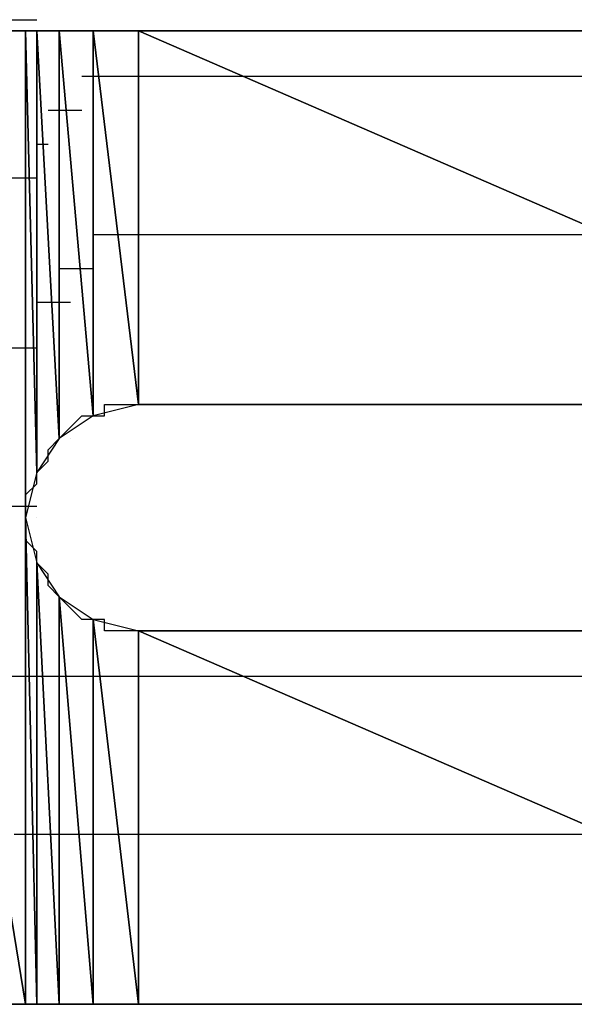
# Model space of a CAD drawing. Units: inches. Extents: x -3.55 to 3.54, y -2.63 to 2.89.
# Drawn here: x -2.8 to -2.76, y -2 to -1.94 of the extents above; entities that cross this region are included whole.
import ezdxf

# ---------------------------------------------------------------- set-up
doc = ezdxf.new("R2010")
doc.units = ezdxf.units.IN
doc.header["$MEASUREMENT"] = 0
doc.layers.add('Layer 1', color=7, linetype='Continuous')

msp = doc.modelspace()

# ---------------------------------------------------------------- linework, layer by layer
at = {"layer": 'Layer 1', "lineweight": 25}
for points in [[(-2.806945, -1.93889), (-2.806945, -1.93889), (-2.797917, -1.93889), (-2.797917, -1.93889)], [(-2.797917, -1.93889), (-2.797917, -1.93889), (-2.797917, -1.93889), (-2.797917, -1.93889)], [(-2.808335, -1.939583), (-2.808335, -1.939583), (-2.79861, -1.999307), (-2.79861, -1.999307)], [(-2.79861, -1.999307), (-2.79861, -1.999307), (-2.808335, -1.939583), (-2.808335, -1.939583)], [(-2.808335, -1.939583), (-2.808335, -1.939583), (-2.79861, -1.939583), (-2.79861, -1.939583)], [(-2.796528, -1.939583), (-2.796528, -1.939583), (-2.800693, -1.939583), (-2.800693, -1.939583)], [(-2.79861, -1.939583), (-2.79861, -1.939583), (-2.79861, -1.999307), (-2.79861, -1.999307)], [(-2.79861, -1.969445), (-2.79861, -1.969445), (-2.79861, -1.939583), (-2.79861, -1.939583)], [(-2.79861, -1.939583), (-2.79861, -1.939583), (-2.797917, -1.966669), (-2.797917, -1.966669)], [(-2.797917, -1.966669), (-2.797917, -1.966669), (-2.79861, -1.939583), (-2.79861, -1.939583)], [(-2.79861, -1.939583), (-2.79861, -1.939583), (-2.797917, -1.939583), (-2.797917, -1.939583)], [(-2.797917, -1.939583), (-2.797917, -1.939583), (-2.797917, -1.966669), (-2.797917, -1.966669)], [(-2.797917, -1.966669), (-2.797917, -1.966669), (-2.797917, -1.939583), (-2.797917, -1.939583)], [(-2.797917, -1.939583), (-2.797917, -1.939583), (-2.797917, -1.966669), (-2.797917, -1.966669)], [(-2.797917, -1.966669), (-2.797917, -1.966669), (-2.797917, -1.939583), (-2.797917, -1.939583)], [(-2.797917, -1.939583), (-2.797917, -1.939583), (-2.797917, -1.939583), (-2.797917, -1.939583)], [(-2.797917, -1.939583), (-2.797917, -1.939583), (-2.797917, -1.966669), (-2.797917, -1.966669)], [(-2.797917, -1.966669), (-2.797917, -1.966669), (-2.797917, -1.939583), (-2.797917, -1.939583)], [(-2.797917, -1.939583), (-2.797917, -1.939583), (-2.796528, -1.964583), (-2.796528, -1.964583)], [(-2.796528, -1.964583), (-2.796528, -1.964583), (-2.797917, -1.939583), (-2.797917, -1.939583)], [(-2.797917, -1.939583), (-2.797917, -1.939583), (-2.796528, -1.939583), (-2.796528, -1.939583)], [(-2.796528, -1.939583), (-2.796528, -1.939583), (-2.796528, -1.964583), (-2.796528, -1.964583)], [(-2.796528, -1.964583), (-2.796528, -1.964583), (-2.796528, -1.939583), (-2.796528, -1.939583)], [(-2.796528, -1.939583), (-2.796528, -1.939583), (-2.796528, -1.964583), (-2.796528, -1.964583)], [(-2.796528, -1.964583), (-2.796528, -1.964583), (-2.796528, -1.939583), (-2.796528, -1.939583)], [(-2.796528, -1.939583), (-2.796528, -1.939583), (-2.796528, -1.939583), (-2.796528, -1.939583)], [(-2.796528, -1.939583), (-2.796528, -1.939583), (-2.796528, -1.964583), (-2.796528, -1.964583)], [(-2.796528, -1.964583), (-2.796528, -1.964583), (-2.796528, -1.939583), (-2.796528, -1.939583)], [(-2.796528, -1.939583), (-2.796528, -1.939583), (-2.794445, -1.963197), (-2.794445, -1.963197)], [(-2.794445, -1.963197), (-2.794445, -1.963197), (-2.796528, -1.939583), (-2.796528, -1.939583)], [(-2.796528, -1.939583), (-2.796528, -1.939583), (-2.794445, -1.939583), (-2.794445, -1.939583)], [(-2.791665, -1.939583), (-2.791665, -1.939583), (-2.796528, -1.939583), (-2.796528, -1.939583)], [(-2.794445, -1.939583), (-2.794445, -1.939583), (-2.794445, -1.963197), (-2.794445, -1.963197)], [(-2.794445, -1.963197), (-2.794445, -1.963197), (-2.794445, -1.939583), (-2.794445, -1.939583)], [(-2.794445, -1.939583), (-2.794445, -1.939583), (-2.794445, -1.963197), (-2.794445, -1.963197)], [(-2.794445, -1.963197), (-2.794445, -1.963197), (-2.794445, -1.939583), (-2.794445, -1.939583)], [(-2.794445, -1.939583), (-2.794445, -1.939583), (-2.794445, -1.939583), (-2.794445, -1.939583)], [(-2.794445, -1.939583), (-2.794445, -1.939583), (-2.794445, -1.963197), (-2.794445, -1.963197)], [(-2.794445, -1.963197), (-2.794445, -1.963197), (-2.794445, -1.939583), (-2.794445, -1.939583)], [(-2.794445, -1.939583), (-2.794445, -1.939583), (-2.791665, -1.9625), (-2.791665, -1.9625)], [(-2.791665, -1.9625), (-2.791665, -1.9625), (-2.794445, -1.939583), (-2.794445, -1.939583)], [(-2.794445, -1.939583), (-2.794445, -1.939583), (-2.791665, -1.939583), (-2.791665, -1.939583)], [(-2.791665, -1.939583), (-2.791665, -1.939583), (-2.791665, -1.9625), (-2.791665, -1.9625)], [(-2.791665, -1.9625), (-2.791665, -1.9625), (-2.791665, -1.939583), (-2.791665, -1.939583)], [(-2.791665, -1.939583), (-2.791665, -1.939583), (-2.791665, -1.9625), (-2.791665, -1.9625)], [(-2.791665, -1.9625), (-2.791665, -1.9625), (-2.791665, -1.939583), (-2.791665, -1.939583)], [(-2.791665, -1.939583), (-2.791665, -1.939583), (-2.791665, -1.939583), (-2.791665, -1.939583)], [(-2.791665, -1.939583), (-2.791665, -1.939583), (-2.791665, -1.9625), (-2.791665, -1.9625)], [(-2.791665, -1.9625), (-2.791665, -1.9625), (-2.791665, -1.939583), (-2.791665, -1.939583)], [(-2.791665, -1.939583), (-2.791665, -1.939583), (-2.73889, -1.9625), (-2.73889, -1.9625)], [(-2.73889, -1.9625), (-2.73889, -1.9625), (-2.791665, -1.939583), (-2.791665, -1.939583)], [(-2.791665, -1.939583), (-2.791665, -1.939583), (-2.73889, -1.939583), (-2.73889, -1.939583)], [(-2.786807, -1.939583), (-2.786807, -1.939583), (-2.791665, -1.939583), (-2.791665, -1.939583)], [(-2.781248, -1.939583), (-2.781248, -1.939583), (-2.786807, -1.939583), (-2.786807, -1.939583)], [(-2.775, -1.939583), (-2.775, -1.939583), (-2.781248, -1.939583), (-2.781248, -1.939583)], [(-2.768748, -1.939583), (-2.768748, -1.939583), (-2.775, -1.939583), (-2.775, -1.939583)], [(-2.7625, -1.939583), (-2.7625, -1.939583), (-2.768748, -1.939583), (-2.768748, -1.939583)], [(-2.795138, -1.942362), (-2.795138, -1.942362), (-2.793748, -1.942362), (-2.793748, -1.942362)], [(-2.793748, -1.942362), (-2.793748, -1.942362), (-2.793748, -1.942362), (-2.793748, -1.942362)], [(-2.793748, -1.942362), (-2.793748, -1.942362), (-2.793748, -1.942362), (-2.793748, -1.942362)], [(-2.793748, -1.942362), (-2.793748, -1.942362), (-2.793055, -1.942362), (-2.793055, -1.942362)], [(-2.793055, -1.942362), (-2.793055, -1.942362), (-2.790972, -1.942362), (-2.790972, -1.942362)], [(-2.790972, -1.942362), (-2.790972, -1.942362), (-2.790972, -1.942362), (-2.790972, -1.942362)], [(-2.790972, -1.942362), (-2.790972, -1.942362), (-2.790972, -1.942362), (-2.790972, -1.942362)], [(-2.790972, -1.942362), (-2.790972, -1.942362), (-2.782638, -1.942362), (-2.782638, -1.942362)], [(-2.782638, -1.942362), (-2.782638, -1.942362), (-2.738193, -1.942362), (-2.738193, -1.942362)], [(-2.79722, -1.944445), (-2.79722, -1.944445), (-2.795835, -1.944445), (-2.795835, -1.944445)], [(-2.795835, -1.944445), (-2.795835, -1.944445), (-2.795835, -1.944445), (-2.795835, -1.944445)], [(-2.795835, -1.944445), (-2.795835, -1.944445), (-2.795835, -1.944445), (-2.795835, -1.944445)], [(-2.795835, -1.944445), (-2.795835, -1.944445), (-2.795138, -1.944445), (-2.795138, -1.944445)], [(-2.797917, -1.946528), (-2.797917, -1.946528), (-2.797917, -1.946528), (-2.797917, -1.946528)], [(-2.797917, -1.946528), (-2.797917, -1.946528), (-2.797917, -1.946528), (-2.797917, -1.946528)], [(-2.797917, -1.946528), (-2.797917, -1.946528), (-2.797917, -1.946528), (-2.797917, -1.946528)], [(-2.797917, -1.946528), (-2.797917, -1.946528), (-2.79722, -1.946528), (-2.79722, -1.946528)], [(-2.797917, -1.94861), (-2.797917, -1.94861), (-2.805555, -1.94861), (-2.805555, -1.94861)], [(-2.797917, -1.949307), (-2.797917, -1.949307), (-2.797917, -1.949307), (-2.797917, -1.949307)], [(-2.793748, -1.952083), (-2.793748, -1.952083), (-2.794445, -1.952083), (-2.794445, -1.952083)], [(-2.793748, -1.952083), (-2.793748, -1.952083), (-2.793748, -1.952083), (-2.793748, -1.952083)], [(-2.793748, -1.952083), (-2.793748, -1.952083), (-2.793748, -1.952083), (-2.793748, -1.952083)], [(-2.791665, -1.952083), (-2.791665, -1.952083), (-2.793748, -1.952083), (-2.793748, -1.952083)], [(-2.790972, -1.952083), (-2.790972, -1.952083), (-2.791665, -1.952083), (-2.791665, -1.952083)], [(-2.790972, -1.952083), (-2.790972, -1.952083), (-2.790972, -1.952083), (-2.790972, -1.952083)], [(-2.790972, -1.952083), (-2.790972, -1.952083), (-2.790972, -1.952083), (-2.790972, -1.952083)], [(-2.760417, -1.952083), (-2.760417, -1.952083), (-2.790972, -1.952083), (-2.790972, -1.952083)], [(-2.795835, -1.954169), (-2.795835, -1.954169), (-2.796528, -1.954169), (-2.796528, -1.954169)], [(-2.795835, -1.954169), (-2.795835, -1.954169), (-2.795835, -1.954169), (-2.795835, -1.954169)], [(-2.795835, -1.954169), (-2.795835, -1.954169), (-2.795835, -1.954169), (-2.795835, -1.954169)], [(-2.794445, -1.954169), (-2.794445, -1.954169), (-2.795835, -1.954169), (-2.795835, -1.954169)], [(-2.797917, -1.956252), (-2.797917, -1.956252), (-2.797917, -1.956252), (-2.797917, -1.956252)], [(-2.797917, -1.956252), (-2.797917, -1.956252), (-2.797917, -1.956252), (-2.797917, -1.956252)], [(-2.797917, -1.956252), (-2.797917, -1.956252), (-2.797917, -1.956252), (-2.797917, -1.956252)], [(-2.795835, -1.956252), (-2.795835, -1.956252), (-2.797917, -1.956252), (-2.797917, -1.956252)], [(-2.804165, -1.959028), (-2.804165, -1.959028), (-2.797917, -1.959028), (-2.797917, -1.959028)], [(-2.797917, -1.959028), (-2.797917, -1.959028), (-2.797917, -1.959028), (-2.797917, -1.959028)], [(-2.791665, -1.9625), (-2.791665, -1.9625), (-2.794445, -1.963197), (-2.794445, -1.963197)], [(-2.793748, -1.9625), (-2.793748, -1.9625), (-2.793748, -1.9625), (-2.793748, -1.9625)], [(-2.793748, -1.9625), (-2.793748, -1.9625), (-2.793748, -1.9625), (-2.793748, -1.9625)], [(-2.793748, -1.9625), (-2.793748, -1.9625), (-2.793748, -1.9625), (-2.793748, -1.9625)], [(-2.793748, -1.9625), (-2.793748, -1.9625), (-2.790972, -1.9625), (-2.790972, -1.9625)], [(-2.793748, -1.963197), (-2.793748, -1.963197), (-2.793748, -1.9625), (-2.793748, -1.9625)], [(-2.793748, -1.9625), (-2.793748, -1.9625), (-2.793055, -1.9625), (-2.793055, -1.9625)], [(-2.793055, -1.9625), (-2.793055, -1.9625), (-2.792362, -1.9625), (-2.792362, -1.9625)], [(-2.792362, -1.9625), (-2.792362, -1.9625), (-2.792362, -1.9625), (-2.792362, -1.9625)], [(-2.792362, -1.9625), (-2.792362, -1.9625), (-2.791665, -1.9625), (-2.791665, -1.9625)], [(-2.791665, -1.9625), (-2.791665, -1.9625), (-2.791665, -1.9625), (-2.791665, -1.9625)], [(-2.791665, -1.9625), (-2.791665, -1.9625), (-2.791665, -1.9625), (-2.791665, -1.9625)], [(-2.73889, -1.9625), (-2.73889, -1.9625), (-2.791665, -1.9625), (-2.791665, -1.9625)], [(-2.791665, -1.9625), (-2.791665, -1.9625), (-2.790972, -1.9625), (-2.790972, -1.9625)], [(-2.790972, -1.9625), (-2.790972, -1.9625), (-2.790972, -1.9625), (-2.790972, -1.9625)], [(-2.790972, -1.9625), (-2.790972, -1.9625), (-2.790972, -1.9625), (-2.790972, -1.9625)], [(-2.790972, -1.9625), (-2.790972, -1.9625), (-2.790972, -1.9625), (-2.790972, -1.9625)], [(-2.790972, -1.9625), (-2.790972, -1.9625), (-2.738193, -1.9625), (-2.738193, -1.9625)], [(-2.790972, -1.9625), (-2.790972, -1.9625), (-2.789583, -1.9625), (-2.789583, -1.9625)], [(-2.789583, -1.9625), (-2.789583, -1.9625), (-2.788193, -1.9625), (-2.788193, -1.9625)], [(-2.788193, -1.9625), (-2.788193, -1.9625), (-2.785417, -1.9625), (-2.785417, -1.9625)], [(-2.785417, -1.9625), (-2.785417, -1.9625), (-2.781945, -1.9625), (-2.781945, -1.9625)], [(-2.781945, -1.9625), (-2.781945, -1.9625), (-2.777776, -1.9625), (-2.777776, -1.9625)], [(-2.777776, -1.9625), (-2.777776, -1.9625), (-2.77361, -1.9625), (-2.77361, -1.9625)], [(-2.77361, -1.9625), (-2.77361, -1.9625), (-2.768748, -1.9625), (-2.768748, -1.9625)], [(-2.768748, -1.9625), (-2.768748, -1.9625), (-2.76389, -1.9625), (-2.76389, -1.9625)], [(-2.794445, -1.963197), (-2.794445, -1.963197), (-2.796528, -1.964583), (-2.796528, -1.964583)], [(-2.795835, -1.96389), (-2.795835, -1.96389), (-2.795138, -1.963197), (-2.795138, -1.963197)], [(-2.795138, -1.963197), (-2.795138, -1.963197), (-2.794445, -1.963197), (-2.794445, -1.963197)], [(-2.794445, -1.963197), (-2.794445, -1.963197), (-2.794445, -1.963197), (-2.794445, -1.963197)], [(-2.794445, -1.963197), (-2.794445, -1.963197), (-2.794445, -1.963197), (-2.794445, -1.963197)], [(-2.794445, -1.963197), (-2.794445, -1.963197), (-2.794445, -1.963197), (-2.794445, -1.963197)], [(-2.794445, -1.963197), (-2.794445, -1.963197), (-2.793748, -1.963197), (-2.793748, -1.963197)], [(-2.796528, -1.964583), (-2.796528, -1.964583), (-2.795835, -1.96389), (-2.795835, -1.96389)], [(-2.796528, -1.964583), (-2.796528, -1.964583), (-2.797917, -1.966669), (-2.797917, -1.966669)], [(-2.79722, -1.96528), (-2.79722, -1.96528), (-2.796528, -1.964583), (-2.796528, -1.964583)], [(-2.796528, -1.964583), (-2.796528, -1.964583), (-2.796528, -1.964583), (-2.796528, -1.964583)], [(-2.796528, -1.964583), (-2.796528, -1.964583), (-2.796528, -1.964583), (-2.796528, -1.964583)], [(-2.795835, -1.964583), (-2.795835, -1.964583), (-2.795835, -1.964583), (-2.795835, -1.964583)], [(-2.795835, -1.964583), (-2.795835, -1.964583), (-2.795835, -1.964583), (-2.795835, -1.964583)], [(-2.795835, -1.964583), (-2.795835, -1.964583), (-2.795835, -1.964583), (-2.795835, -1.964583)], [(-2.795835, -1.964583), (-2.795835, -1.964583), (-2.795835, -1.964583), (-2.795835, -1.964583)], [(-2.79722, -1.965972), (-2.79722, -1.965972), (-2.79722, -1.96528), (-2.79722, -1.96528)], [(-2.797917, -1.966669), (-2.797917, -1.966669), (-2.79722, -1.965972), (-2.79722, -1.965972)], [(-2.79722, -1.965972), (-2.79722, -1.965972), (-2.79722, -1.965972), (-2.79722, -1.965972)], [(-2.797917, -1.966669), (-2.797917, -1.966669), (-2.79861, -1.969445), (-2.79861, -1.969445)], [(-2.797917, -1.966669), (-2.797917, -1.966669), (-2.797917, -1.966669), (-2.797917, -1.966669)], [(-2.797917, -1.966669), (-2.797917, -1.966669), (-2.797917, -1.966669), (-2.797917, -1.966669)], [(-2.797917, -1.966669), (-2.797917, -1.966669), (-2.797917, -1.966669), (-2.797917, -1.966669)], [(-2.797917, -1.966669), (-2.797917, -1.966669), (-2.797917, -1.966669), (-2.797917, -1.966669)], [(-2.797917, -1.966669), (-2.797917, -1.966669), (-2.797917, -1.966669), (-2.797917, -1.966669)], [(-2.797917, -1.966669), (-2.797917, -1.966669), (-2.797917, -1.966669), (-2.797917, -1.966669)], [(-2.797917, -1.967362), (-2.797917, -1.967362), (-2.797917, -1.966669), (-2.797917, -1.966669)], [(-2.797917, -1.966669), (-2.797917, -1.966669), (-2.797917, -1.966669), (-2.797917, -1.966669)], [(-2.79861, -1.968055), (-2.79861, -1.968055), (-2.797917, -1.967362), (-2.797917, -1.967362)], [(-2.797917, -1.967362), (-2.797917, -1.967362), (-2.797917, -1.967362), (-2.797917, -1.967362)], [(-2.79861, -1.968752), (-2.79861, -1.968752), (-2.79861, -1.968055), (-2.79861, -1.968055)], [(-2.797917, -1.968752), (-2.797917, -1.968752), (-2.802083, -1.968752), (-2.802083, -1.968752)], [(-2.79861, -1.969445), (-2.79861, -1.969445), (-2.79861, -1.968752), (-2.79861, -1.968752)], [(-2.79861, -1.968752), (-2.79861, -1.968752), (-2.79861, -1.968752), (-2.79861, -1.968752)], [(-2.79861, -1.999307), (-2.79861, -1.999307), (-2.79861, -1.969445), (-2.79861, -1.969445)], [(-2.79861, -1.969445), (-2.79861, -1.969445), (-2.797917, -1.999307), (-2.797917, -1.999307)], [(-2.797917, -1.999307), (-2.797917, -1.999307), (-2.79861, -1.969445), (-2.79861, -1.969445)], [(-2.79861, -1.969445), (-2.79861, -1.969445), (-2.797917, -1.972224), (-2.797917, -1.972224)], [(-2.79861, -1.970138), (-2.79861, -1.970138), (-2.79861, -1.969445), (-2.79861, -1.969445)], [(-2.797917, -1.969445), (-2.797917, -1.969445), (-2.797917, -1.969445), (-2.797917, -1.969445)], [(-2.79861, -1.970835), (-2.79861, -1.970835), (-2.79861, -1.970138), (-2.79861, -1.970138)], [(-2.79861, -1.970138), (-2.79861, -1.970138), (-2.79861, -1.970138), (-2.79861, -1.970138)], [(-2.797917, -1.971528), (-2.797917, -1.971528), (-2.79861, -1.970835), (-2.79861, -1.970835)], [(-2.797917, -1.972224), (-2.797917, -1.972224), (-2.797917, -1.971528), (-2.797917, -1.971528)], [(-2.797917, -1.971528), (-2.797917, -1.971528), (-2.797917, -1.971528), (-2.797917, -1.971528)], [(-2.797917, -1.972224), (-2.797917, -1.972224), (-2.797917, -1.999307), (-2.797917, -1.999307)], [(-2.797917, -1.999307), (-2.797917, -1.999307), (-2.797917, -1.972224), (-2.797917, -1.972224)], [(-2.797917, -1.972224), (-2.797917, -1.972224), (-2.797917, -1.999307), (-2.797917, -1.999307)], [(-2.797917, -1.999307), (-2.797917, -1.999307), (-2.797917, -1.972224), (-2.797917, -1.972224)], [(-2.797917, -1.972224), (-2.797917, -1.972224), (-2.797917, -1.972224), (-2.797917, -1.972224)], [(-2.797917, -1.972224), (-2.797917, -1.972224), (-2.797917, -1.999307), (-2.797917, -1.999307)], [(-2.797917, -1.999307), (-2.797917, -1.999307), (-2.797917, -1.972224), (-2.797917, -1.972224)], [(-2.797917, -1.972224), (-2.797917, -1.972224), (-2.796528, -1.999307), (-2.796528, -1.999307)], [(-2.796528, -1.999307), (-2.796528, -1.999307), (-2.797917, -1.972224), (-2.797917, -1.972224)], [(-2.797917, -1.972224), (-2.797917, -1.972224), (-2.796528, -1.974307), (-2.796528, -1.974307)], [(-2.79722, -1.972917), (-2.79722, -1.972917), (-2.797917, -1.972224), (-2.797917, -1.972224)], [(-2.797917, -1.972224), (-2.797917, -1.972224), (-2.797917, -1.972224), (-2.797917, -1.972224)], [(-2.79722, -1.97361), (-2.79722, -1.97361), (-2.79722, -1.972917), (-2.79722, -1.972917)], [(-2.796528, -1.974307), (-2.796528, -1.974307), (-2.79722, -1.97361), (-2.79722, -1.97361)], [(-2.796528, -1.974307), (-2.796528, -1.974307), (-2.796528, -1.999307), (-2.796528, -1.999307)], [(-2.796528, -1.999307), (-2.796528, -1.999307), (-2.796528, -1.974307), (-2.796528, -1.974307)], [(-2.796528, -1.974307), (-2.796528, -1.974307), (-2.796528, -1.999307), (-2.796528, -1.999307)], [(-2.796528, -1.999307), (-2.796528, -1.999307), (-2.796528, -1.974307), (-2.796528, -1.974307)], [(-2.796528, -1.974307), (-2.796528, -1.974307), (-2.796528, -1.974307), (-2.796528, -1.974307)], [(-2.796528, -1.974307), (-2.796528, -1.974307), (-2.796528, -1.999307), (-2.796528, -1.999307)], [(-2.796528, -1.999307), (-2.796528, -1.999307), (-2.796528, -1.974307), (-2.796528, -1.974307)], [(-2.796528, -1.974307), (-2.796528, -1.974307), (-2.794445, -1.999307), (-2.794445, -1.999307)], [(-2.794445, -1.999307), (-2.794445, -1.999307), (-2.796528, -1.974307), (-2.796528, -1.974307)], [(-2.796528, -1.974307), (-2.796528, -1.974307), (-2.794445, -1.975697), (-2.794445, -1.975697)], [(-2.795835, -1.975), (-2.795835, -1.975), (-2.796528, -1.974307), (-2.796528, -1.974307)], [(-2.795138, -1.975697), (-2.795138, -1.975697), (-2.795835, -1.975), (-2.795835, -1.975)], [(-2.794445, -1.975697), (-2.794445, -1.975697), (-2.795138, -1.975697), (-2.795138, -1.975697)], [(-2.794445, -1.975697), (-2.794445, -1.975697), (-2.794445, -1.999307), (-2.794445, -1.999307)], [(-2.794445, -1.999307), (-2.794445, -1.999307), (-2.794445, -1.975697), (-2.794445, -1.975697)], [(-2.794445, -1.975697), (-2.794445, -1.975697), (-2.794445, -1.999307), (-2.794445, -1.999307)], [(-2.794445, -1.999307), (-2.794445, -1.999307), (-2.794445, -1.975697), (-2.794445, -1.975697)], [(-2.794445, -1.975697), (-2.794445, -1.975697), (-2.794445, -1.975697), (-2.794445, -1.975697)], [(-2.794445, -1.975697), (-2.794445, -1.975697), (-2.794445, -1.999307), (-2.794445, -1.999307)], [(-2.794445, -1.999307), (-2.794445, -1.999307), (-2.794445, -1.975697), (-2.794445, -1.975697)], [(-2.794445, -1.975697), (-2.794445, -1.975697), (-2.791665, -1.999307), (-2.791665, -1.999307)], [(-2.791665, -1.999307), (-2.791665, -1.999307), (-2.794445, -1.975697), (-2.794445, -1.975697)], [(-2.794445, -1.975697), (-2.794445, -1.975697), (-2.791665, -1.97639), (-2.791665, -1.97639)], [(-2.793748, -1.975697), (-2.793748, -1.975697), (-2.794445, -1.975697), (-2.794445, -1.975697)], [(-2.794445, -1.975697), (-2.794445, -1.975697), (-2.794445, -1.975697), (-2.794445, -1.975697)], [(-2.793748, -1.97639), (-2.793748, -1.97639), (-2.793748, -1.975697), (-2.793748, -1.975697)], [(-2.793055, -1.97639), (-2.793055, -1.97639), (-2.793748, -1.97639), (-2.793748, -1.97639)], [(-2.792362, -1.97639), (-2.792362, -1.97639), (-2.793055, -1.97639), (-2.793055, -1.97639)], [(-2.790972, -1.97639), (-2.790972, -1.97639), (-2.792362, -1.97639), (-2.792362, -1.97639)], [(-2.792362, -1.97639), (-2.792362, -1.97639), (-2.792362, -1.97639), (-2.792362, -1.97639)], [(-2.791665, -1.97639), (-2.791665, -1.97639), (-2.791665, -1.999307), (-2.791665, -1.999307)], [(-2.791665, -1.999307), (-2.791665, -1.999307), (-2.791665, -1.97639), (-2.791665, -1.97639)], [(-2.791665, -1.97639), (-2.791665, -1.97639), (-2.791665, -1.999307), (-2.791665, -1.999307)], [(-2.791665, -1.999307), (-2.791665, -1.999307), (-2.791665, -1.97639), (-2.791665, -1.97639)], [(-2.791665, -1.97639), (-2.791665, -1.97639), (-2.791665, -1.97639), (-2.791665, -1.97639)], [(-2.791665, -1.97639), (-2.791665, -1.97639), (-2.791665, -1.999307), (-2.791665, -1.999307)], [(-2.791665, -1.999307), (-2.791665, -1.999307), (-2.791665, -1.97639), (-2.791665, -1.97639)], [(-2.791665, -1.97639), (-2.791665, -1.97639), (-2.73889, -1.999307), (-2.73889, -1.999307)], [(-2.73889, -1.999307), (-2.73889, -1.999307), (-2.791665, -1.97639), (-2.791665, -1.97639)], [(-2.791665, -1.97639), (-2.791665, -1.97639), (-2.73889, -1.97639), (-2.73889, -1.97639)], [(-2.790276, -1.97639), (-2.790276, -1.97639), (-2.790972, -1.97639), (-2.790972, -1.97639)], [(-2.78889, -1.97639), (-2.78889, -1.97639), (-2.790276, -1.97639), (-2.790276, -1.97639)], [(-2.78611, -1.97639), (-2.78611, -1.97639), (-2.78889, -1.97639), (-2.78889, -1.97639)], [(-2.784028, -1.97639), (-2.784028, -1.97639), (-2.78611, -1.97639), (-2.78611, -1.97639)], [(-2.780555, -1.97639), (-2.780555, -1.97639), (-2.784028, -1.97639), (-2.784028, -1.97639)], [(-2.777083, -1.97639), (-2.777083, -1.97639), (-2.780555, -1.97639), (-2.780555, -1.97639)], [(-2.77361, -1.97639), (-2.77361, -1.97639), (-2.777083, -1.97639), (-2.777083, -1.97639)], [(-2.769445, -1.97639), (-2.769445, -1.97639), (-2.77361, -1.97639), (-2.77361, -1.97639)], [(-2.765276, -1.97639), (-2.765276, -1.97639), (-2.769445, -1.97639), (-2.769445, -1.97639)], [(-2.76111, -1.97639), (-2.76111, -1.97639), (-2.765276, -1.97639), (-2.765276, -1.97639)], [(-2.800693, -1.979169), (-2.800693, -1.979169), (-2.797917, -1.979169), (-2.797917, -1.979169)], [(-2.797917, -1.979169), (-2.797917, -1.979169), (-2.797917, -1.979169), (-2.797917, -1.979169)], [(-2.797917, -1.979169), (-2.797917, -1.979169), (-2.797917, -1.979169), (-2.797917, -1.979169)], [(-2.797917, -1.979169), (-2.797917, -1.979169), (-2.797917, -1.979169), (-2.797917, -1.979169)], [(-2.797917, -1.979169), (-2.797917, -1.979169), (-2.797917, -1.979169), (-2.797917, -1.979169)], [(-2.797917, -1.979169), (-2.797917, -1.979169), (-2.79722, -1.979169), (-2.79722, -1.979169)], [(-2.79722, -1.979169), (-2.79722, -1.979169), (-2.795835, -1.979169), (-2.795835, -1.979169)], [(-2.795835, -1.979169), (-2.795835, -1.979169), (-2.795835, -1.979169), (-2.795835, -1.979169)], [(-2.795835, -1.979169), (-2.795835, -1.979169), (-2.795835, -1.979169), (-2.795835, -1.979169)], [(-2.795835, -1.979169), (-2.795835, -1.979169), (-2.795138, -1.979169), (-2.795138, -1.979169)], [(-2.795138, -1.979169), (-2.795138, -1.979169), (-2.793748, -1.979169), (-2.793748, -1.979169)], [(-2.793748, -1.979169), (-2.793748, -1.979169), (-2.793748, -1.979169), (-2.793748, -1.979169)], [(-2.793748, -1.979169), (-2.793748, -1.979169), (-2.793748, -1.979169), (-2.793748, -1.979169)], [(-2.793748, -1.979169), (-2.793748, -1.979169), (-2.793055, -1.979169), (-2.793055, -1.979169)], [(-2.793055, -1.979169), (-2.793055, -1.979169), (-2.790972, -1.979169), (-2.790972, -1.979169)], [(-2.790972, -1.979169), (-2.790972, -1.979169), (-2.790972, -1.979169), (-2.790972, -1.979169)], [(-2.790972, -1.979169), (-2.790972, -1.979169), (-2.790972, -1.979169), (-2.790972, -1.979169)], [(-2.790972, -1.979169), (-2.790972, -1.979169), (-2.782638, -1.979169), (-2.782638, -1.979169)], [(-2.782638, -1.979169), (-2.782638, -1.979169), (-2.738193, -1.979169), (-2.738193, -1.979169)], [(-2.797917, -1.98889), (-2.797917, -1.98889), (-2.799307, -1.98889), (-2.799307, -1.98889)], [(-2.797917, -1.98889), (-2.797917, -1.98889), (-2.797917, -1.98889), (-2.797917, -1.98889)], [(-2.797917, -1.98889), (-2.797917, -1.98889), (-2.797917, -1.98889), (-2.797917, -1.98889)], [(-2.797917, -1.98889), (-2.797917, -1.98889), (-2.797917, -1.98889), (-2.797917, -1.98889)], [(-2.797917, -1.98889), (-2.797917, -1.98889), (-2.797917, -1.98889), (-2.797917, -1.98889)], [(-2.796528, -1.98889), (-2.796528, -1.98889), (-2.797917, -1.98889), (-2.797917, -1.98889)], [(-2.795835, -1.98889), (-2.795835, -1.98889), (-2.796528, -1.98889), (-2.796528, -1.98889)], [(-2.795835, -1.98889), (-2.795835, -1.98889), (-2.795835, -1.98889), (-2.795835, -1.98889)], [(-2.795835, -1.98889), (-2.795835, -1.98889), (-2.795835, -1.98889), (-2.795835, -1.98889)], [(-2.794445, -1.98889), (-2.794445, -1.98889), (-2.795835, -1.98889), (-2.795835, -1.98889)], [(-2.793748, -1.98889), (-2.793748, -1.98889), (-2.794445, -1.98889), (-2.794445, -1.98889)], [(-2.793748, -1.98889), (-2.793748, -1.98889), (-2.793748, -1.98889), (-2.793748, -1.98889)], [(-2.793748, -1.98889), (-2.793748, -1.98889), (-2.793748, -1.98889), (-2.793748, -1.98889)], [(-2.791665, -1.98889), (-2.791665, -1.98889), (-2.793748, -1.98889), (-2.793748, -1.98889)], [(-2.790972, -1.98889), (-2.790972, -1.98889), (-2.791665, -1.98889), (-2.791665, -1.98889)], [(-2.790972, -1.98889), (-2.790972, -1.98889), (-2.790972, -1.98889), (-2.790972, -1.98889)], [(-2.790972, -1.98889), (-2.790972, -1.98889), (-2.790972, -1.98889), (-2.790972, -1.98889)], [(-2.760417, -1.98889), (-2.760417, -1.98889), (-2.790972, -1.98889), (-2.790972, -1.98889)], [(-2.79861, -1.999307), (-2.79861, -1.999307), (-2.808335, -1.999307), (-2.808335, -1.999307)], [(-2.807638, -1.999307), (-2.807638, -1.999307), (-2.797917, -1.999307), (-2.797917, -1.999307)], [(-2.800693, -1.999307), (-2.800693, -1.999307), (-2.79722, -1.999307), (-2.79722, -1.999307)], [(-2.797917, -1.999307), (-2.797917, -1.999307), (-2.79861, -1.999307), (-2.79861, -1.999307)], [(-2.797917, -1.999307), (-2.797917, -1.999307), (-2.797917, -1.999307), (-2.797917, -1.999307)], [(-2.797917, -1.999307), (-2.797917, -1.999307), (-2.797917, -1.999307), (-2.797917, -1.999307)], [(-2.797917, -1.999307), (-2.797917, -1.999307), (-2.797917, -1.999307), (-2.797917, -1.999307)], [(-2.797917, -1.999307), (-2.797917, -1.999307), (-2.797917, -1.999307), (-2.797917, -1.999307)], [(-2.797917, -1.999307), (-2.797917, -1.999307), (-2.797917, -1.999307), (-2.797917, -1.999307)], [(-2.797917, -1.999307), (-2.797917, -1.999307), (-2.797917, -1.999307), (-2.797917, -1.999307)], [(-2.797917, -1.999307), (-2.797917, -1.999307), (-2.797917, -1.999307), (-2.797917, -1.999307)], [(-2.796528, -1.999307), (-2.796528, -1.999307), (-2.797917, -1.999307), (-2.797917, -1.999307)], [(-2.797917, -1.999307), (-2.797917, -1.999307), (-2.795835, -1.999307), (-2.795835, -1.999307)], [(-2.79722, -1.999307), (-2.79722, -1.999307), (-2.793748, -1.999307), (-2.793748, -1.999307)], [(-2.796528, -1.999307), (-2.796528, -1.999307), (-2.796528, -1.999307), (-2.796528, -1.999307)], [(-2.796528, -1.999307), (-2.796528, -1.999307), (-2.796528, -1.999307), (-2.796528, -1.999307)], [(-2.794445, -1.999307), (-2.794445, -1.999307), (-2.796528, -1.999307), (-2.796528, -1.999307)], [(-2.795835, -1.999307), (-2.795835, -1.999307), (-2.795835, -1.999307), (-2.795835, -1.999307)], [(-2.795835, -1.999307), (-2.795835, -1.999307), (-2.795835, -1.999307), (-2.795835, -1.999307)], [(-2.795835, -1.999307), (-2.795835, -1.999307), (-2.795835, -1.999307), (-2.795835, -1.999307)], [(-2.795835, -1.999307), (-2.795835, -1.999307), (-2.793748, -1.999307), (-2.793748, -1.999307)], [(-2.794445, -1.999307), (-2.794445, -1.999307), (-2.794445, -1.999307), (-2.794445, -1.999307)], [(-2.794445, -1.999307), (-2.794445, -1.999307), (-2.794445, -1.999307), (-2.794445, -1.999307)], [(-2.791665, -1.999307), (-2.791665, -1.999307), (-2.794445, -1.999307), (-2.794445, -1.999307)], [(-2.793748, -1.999307), (-2.793748, -1.999307), (-2.793748, -1.999307), (-2.793748, -1.999307)], [(-2.793748, -1.999307), (-2.793748, -1.999307), (-2.793748, -1.999307), (-2.793748, -1.999307)], [(-2.793748, -1.999307), (-2.793748, -1.999307), (-2.793748, -1.999307), (-2.793748, -1.999307)], [(-2.793748, -1.999307), (-2.793748, -1.999307), (-2.790972, -1.999307), (-2.790972, -1.999307)], [(-2.793748, -1.999307), (-2.793748, -1.999307), (-2.790276, -1.999307), (-2.790276, -1.999307)], [(-2.791665, -1.999307), (-2.791665, -1.999307), (-2.791665, -1.999307), (-2.791665, -1.999307)], [(-2.791665, -1.999307), (-2.791665, -1.999307), (-2.791665, -1.999307), (-2.791665, -1.999307)], [(-2.73889, -1.999307), (-2.73889, -1.999307), (-2.791665, -1.999307), (-2.791665, -1.999307)], [(-2.790972, -1.999307), (-2.790972, -1.999307), (-2.790972, -1.999307), (-2.790972, -1.999307)], [(-2.790972, -1.999307), (-2.790972, -1.999307), (-2.790972, -1.999307), (-2.790972, -1.999307)], [(-2.790972, -1.999307), (-2.790972, -1.999307), (-2.790972, -1.999307), (-2.790972, -1.999307)], [(-2.790972, -1.999307), (-2.790972, -1.999307), (-2.738193, -1.999307), (-2.738193, -1.999307)], [(-2.790276, -1.999307), (-2.790276, -1.999307), (-2.78611, -1.999307), (-2.78611, -1.999307)], [(-2.78611, -1.999307), (-2.78611, -1.999307), (-2.781945, -1.999307), (-2.781945, -1.999307)], [(-2.781945, -1.999307), (-2.781945, -1.999307), (-2.777776, -1.999307), (-2.777776, -1.999307)], [(-2.777776, -1.999307), (-2.777776, -1.999307), (-2.77361, -1.999307), (-2.77361, -1.999307)], [(-2.77361, -1.999307), (-2.77361, -1.999307), (-2.768748, -1.999307), (-2.768748, -1.999307)], [(-2.768748, -1.999307), (-2.768748, -1.999307), (-2.764583, -1.999307), (-2.764583, -1.999307)]]:
    msp.add_open_spline(points, degree=3, dxfattribs=at)

doc.saveas('drawing.dxf')
